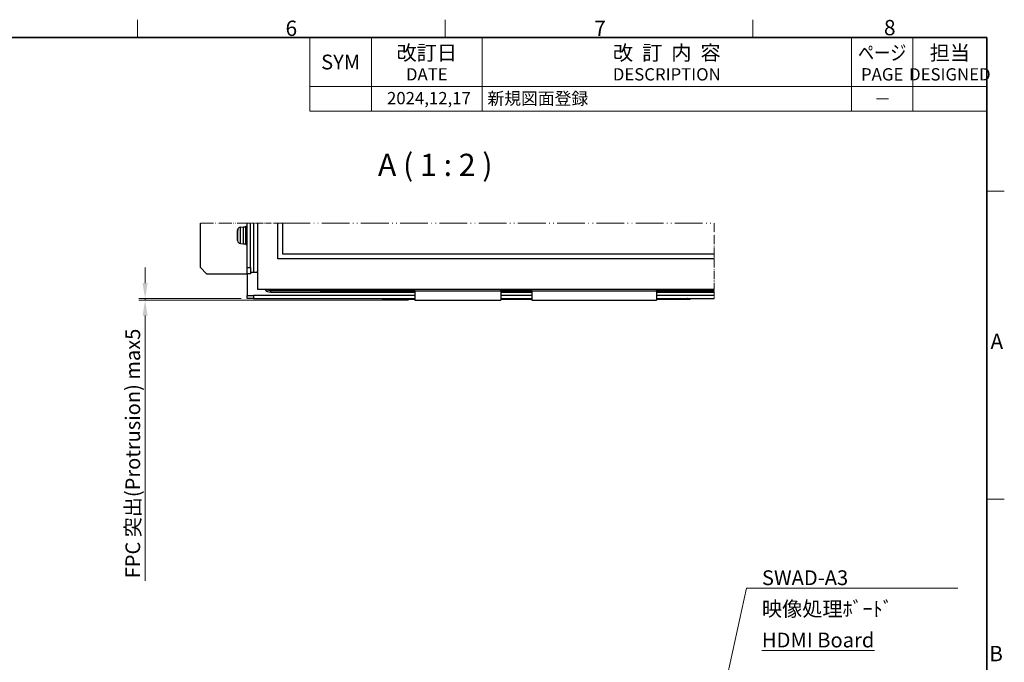
# Model space of a CAD drawing. Units: millimetres. Extents: x 45 to 1653, y 42 to 1154.
# Drawn here: x 1013 to 1653, y 736 to 1154 of the extents above; entities that cross this region are included whole.
import ezdxf

# ---------------------------------------------------------------- set-up
doc = ezdxf.new("R2010")
doc.units = ezdxf.units.MM
doc.header["$LTSCALE"] = 4
doc.linetypes.add('LONG_DASH_DOUBLE_DOT', pattern=[0.3345, 0.2362, -0.0295, 0.0049, -0.0295, 0.0049, -0.0295])
for name, color, linetype, lineweight in [('Sketch Geometry(JIS)', 179, 'Continuous', 50), ('Sketch Geometry(TDC)', 179, 'Continuous', 25), ('Visible Tangent Edges(TDC)', 179, 'Continuous', 25), ('寸法(TDC)', 179, 'Continuous', 9), ('破断線(TDC)', 110, 'LONG_DASH_DOUBLE_DOT', 18), ('表示ｴｯｼﾞ(TDC)', 7, 'Continuous', 25), ('記号(JIS)', 179, 'Continuous', 25), ('記号(TDC)', 7, 'Continuous', 18)]:
    doc.layers.add(name, color=color, linetype=linetype, lineweight=lineweight)
doc.styles.add('TDC', font='txt')
doc.styles.add('文字スタイル95', font='txt')
doc.styles.add('既定値-JIS', font='txt')
doc.styles.add('現在の視点-TDC', font='txt')
doc.styles.add('現在の視点-TDCBigText', font='txt')
doc.dimstyles.new('TDC', dxfattribs={"dimscale": 4, "dimtxt": 2.4, "dimasz": 2.5, "dimexe": 1, "dimexo": 1, "dimgap": 0.4, "dimtad": 1, "dimrnd": 1e-08, "dimdsep": 46, "dimtxsty": 'TDC', "dimcen": 0.09, "dimdle": 10, "dimclrd": 179, "dimclre": 179, "dimclrt": 179, "dimazin": 2, "dimtfac": 0.625, "dimtmove": 0, "dimatfit": 3, "dimfxl": 1, "dimtolj": 1, "dimlwd": 9, "dimlwe": 9, "dimarcsym": 0})
doc.dimstyles.new('TDC$7', dxfattribs={"dimscale": 4, "dimtxt": 2.4, "dimasz": 2.5, "dimexe": 1, "dimexo": 1, "dimgap": 0.4, "dimtad": 1, "dimrnd": 1e-08, "dimdsep": 46, "dimtxsty": 'TDC', "dimcen": 0.09, "dimdle": 10, "dimclrd": 179, "dimclre": 179, "dimclrt": 179, "dimazin": 2, "dimtfac": 0.625, "dimtmove": 0, "dimatfit": 3, "dimfxl": 1, "dimtolj": 1, "dimlwd": 9, "dimlwe": 9, "dimarcsym": 0})

# ---------------------------------------------------------------- blocks, each defined once
blk = doc.blocks.new('図面枠 TDC-A3')
at = {"layer": 'Sketch Geometry(TDC)', "linetype": 'Continuous', "lineweight": 18}
for p, q in [((272.36, 285.59), (272.36, 288.44)), ((322.36, 285.59), (322.36, 288.44)), ((372.36, 285.59), (372.36, 288.44)), ((410.36, 260.59), (413.21, 260.59)), ((410.36, 210.59), (413.21, 210.59))]:
    blk.add_line(p, q, dxfattribs=at)
at = {"layer": 'Sketch Geometry(TDC)', "linetype": 'Continuous', "lineweight": 35}
for p, q in [((22.36, 285.59), (410.36, 285.59)), ((410.36, 285.59), (410.36, 10.59))]:
    blk.add_line(p, q, dxfattribs=at)
at = {"layer": '記号(TDC)', "color": 7, "char_height": 2.4892, "attachment_point": 7, "style": '現在の視点-TDC'}
for s, insert in [('\\fMS Gothic|b0|i0;\\H2.4892;6', (296.41, 285.83)), ('\\fMS Gothic|b0|i0;\\H2.4892;7', (346.57, 285.84))]:
    blk.add_mtext(s, dxfattribs=dict(at, insert=insert))
for s, insert, width in [('\\fMS Gothic|b0|i0;\\H2.4892;8', (393.65, 285.94), 8.8794), ('\\fMS Gothic|b0|i0;\\H2.4892;A', (410.96, 234.97), 6.5518), ('\\fMS Gothic|b0|i0;\\H2.4892;B', (410.75, 184.25), 6.5518)]:
    blk.add_mtext(s, dxfattribs=dict(at, insert=insert, width=width))
blk = doc.blocks.new('改訂欄')
at = {"layer": 'Sketch Geometry(JIS)', "lineweight": 18}
for p, q in [((-110, 0), (-110, -12)), ((-100, 0), (-100, -12)), ((-82, 0), (-82, -12)), ((-22, 0), (-22, -12)), ((-12, 0), (-12, -12)), ((0, 0), (0, -12))]:
    blk.add_line(p, q, dxfattribs=at)
at = {"layer": 'Sketch Geometry(TDC)', "lineweight": 18}
for p, q in [((-110, 0), (0, 0)), ((-110, -8), (0, -8)), ((-110, -12), (0, -12))]:
    blk.add_line(p, q, dxfattribs=at)
at = {"layer": '記号(JIS)', "color": 179, "attachment_point": 5, "style": '既定値-JIS'}
for s, insert, char_height, width in [('\\fMS Gothic|b0|i0;\\H2.4000;改訂日', (-91, -2.5), 2.4, 15.9571), ('\\fMS Gothic|b0|i0;\\H2.4000;改  訂  内  容', (-52, -2.5), 2.4, 22.8751), ('\\fMS Gothic|b0|i0;\\W0.80;\\H2.4000;ページ', (-17, -2.5), 2.4, 8.7744), ('\\fMS Gothic|b0|i0;\\H2.4000;担当', (-6, -2.5), 2.4, 6.5357), ('\\fMS Gothic|b0|i0;\\H2.4000;SYM', (-105, -4), 2.4, 5.9652), ('\\fMS Gothic|b0|i0;\\H2.0000;DATE', (-91, -6), 2, 15.9247), ('\\fMS Gothic|b0|i0;\\H2.0000;DESCRIPTION', (-52, -6), 2, 14.4887), ('\\fMS Gothic|b0|i0;PAGE', (-17, -6), 2.0066, 8.8418), ('\\fMS Gothic|b0|i0;\\H2.0000;DESIGNED', (-6, -6), 2, 10.5026)]:
    blk.add_mtext(s, dxfattribs=dict(at, insert=insert, char_height=char_height, width=width))
at = {"layer": '記号(JIS)', "color": 179, "style": '文字スタイル95'}
for tag, p in [('改訂日(0)_001', (-97.47, -10.87)), ('改訂内容(0)_001', (-81.14, -10.92)), ('ページ(0)_001', (-18.31, -11))]:
    blk.add_attdef(tag, p, '', height=2, dxfattribs=at)
blk = doc.blocks.new('*D110')
at = {"layer": 'Defpoints', "color": 0, "linetype": 'Continuous'}
for p in [(1094.33, 971.65), (1160.76, 972.75), (1269.66, 971.65)]:
    blk.add_point(p, dxfattribs=at)
at = {"layer": '寸法(TDC)', "color": 179, "linetype": 'Continuous', "lineweight": 9}
for p, q in [((1094.33, 982.75), (1094.33, 992.75)), ((1156.76, 972.75), (1090.33, 972.75)), ((1265.66, 971.65), (1090.33, 971.65)), ((1094.33, 972.75), (1094.33, 971.65)), ((1094.33, 961.65), (1094.33, 789.32))]:
    blk.add_line(p, q, dxfattribs=at)
at = {"layer": '寸法(TDC)', "color": 179, "linetype": 'Continuous'}
for points in [[(1092.66, 982.75), (1095.99, 982.75), (1094.33, 972.75)], [(1092.66, 961.65), (1095.99, 961.65), (1094.33, 971.65)]]:
    blk.add_solid(points, dxfattribs=at)
at = {"layer": '寸法(TDC)', "color": 179, "linetype": 'Continuous', "lineweight": 9, "insert": (1081.57, 790.92), "char_height": 9.6, "attachment_point": 1, "rotation": 90, "style": 'TDC'}
blk.add_mtext('\\A1;\\fMS Gothic|b0|i0;\\H9.5504;FPC 突出(Protrusion) max5', dxfattribs=at)

msp = doc.modelspace()

# ---------------------------------------------------------------- linework, layer by layer
at = {"layer": 'Visible Tangent Edges(TDC)'}
for p, q in [((1156.2709, 1008.4333), (1156.2709, 1019.0677)), ((1164.86, 1021.6593), (1164.86, 989.7505)), ((1154.5322, 1016.7263), (1154.4306, 1016.779)), ((1154.5167, 1011.5526), (1154.4306, 1011.5197)), ((1154.4479, 1017.1066), (1154.4479, 1017.1779)), ((1154.4479, 1013.055), (1154.4479, 1016.1933)), ((1154.4479, 1010.3231), (1154.4479, 1011.3464)), ((1176.06, 977.8505), (1269.66, 977.8505)), ((1176.06, 976.8505), (1176.06, 977.8505)), ((1269.66, 977.7505), (1325.66, 977.7505)), ((1325.66, 977.8505), (1345.66, 977.8505)), ((1345.66, 977.7505), (1426.66, 977.7505)), ((1426.66, 977.8505), (1464.2625, 977.8505)), ((1250.71, 972.0545), (1250.71, 972.4305)), ((1446.71, 972.4305), (1446.71, 972.0545))]:
    msp.add_line(p, q, dxfattribs=at)
msp.add_arc((1176.06, 981.8505), 4, 230.3538889, 270, dxfattribs=at)
at = {"layer": '破断線(TDC)', "ltscale": 8.94497}
msp.add_line((1130.36, 1021.6593), (1160.76, 1021.6593), dxfattribs=at)
at = {"layer": '破断線(TDC)', "ltscale": 0.588391}
for p, q in [((1160.76, 1021.6593), (1162.76, 1021.6593)), ((1464.2625, 976.7505), (1464.2625, 974.7505)), ((1464.2625, 974.7505), (1464.2625, 972.7505))]:
    msp.add_line(p, q, dxfattribs=at)
at = {"layer": '破断線(TDC)', "ltscale": 0.97052}
msp.add_line((1164.86, 1021.6593), (1162.76, 1021.6593), dxfattribs=at)
at = {"layer": '破断線(TDC)', "ltscale": 0.741399}
msp.add_line((1164.86, 1021.6593), (1167.38, 1021.6593), dxfattribs=at)
at = {"layer": '破断線(TDC)', "ltscale": 3.866289}
msp.add_line((1167.38, 1021.6593), (1180.52, 1021.6593), dxfattribs=at)
at = {"layer": '破断線(TDC)', "ltscale": 0.923832}
msp.add_line((1180.52, 1021.6593), (1183.66, 1021.6593), dxfattribs=at)
at = {"layer": '破断線(TDC)', "ltscale": 19.065264}
msp.add_line((1183.66, 1021.6593), (1464.2625, 1021.6593), dxfattribs=at)
at = {"layer": '破断線(TDC)', "ltscale": 5.887387}
msp.add_line((1464.2625, 1021.6593), (1464.2625, 1001.6505), dxfattribs=at)
at = {"layer": '破断線(TDC)', "ltscale": 0.947371}
msp.add_line((1464.2625, 1001.6505), (1464.2625, 998.4305), dxfattribs=at)
at = {"layer": '破断線(TDC)', "ltscale": 5.784771}
msp.add_line((1464.2625, 998.4305), (1464.2625, 978.7705), dxfattribs=at)
at = {"layer": '破断線(TDC)', "ltscale": 0.270606}
msp.add_line((1464.2625, 978.7705), (1464.2625, 977.8505), dxfattribs=at)
at = {"layer": '破断線(TDC)', "ltscale": 0.4621}
msp.add_line((1464.2625, 976.8505), (1464.2625, 977.8505), dxfattribs=at)
at = {"layer": '破断線(TDC)', "ltscale": 0.029325}
msp.add_line((1464.2625, 976.8505), (1464.2625, 976.7505), dxfattribs=at)
at = {"layer": '表示ｴｯｼﾞ(TDC)'}
for p, q in [((1130.36, 992.7505), (1130.36, 1021.6593)), ((1156.2709, 1019.0677), (1158.36, 1019.2505)), ((1158.36, 1008.2505), (1158.36, 1019.2505)), ((1158.36, 1019.2505), (1159.76, 1019.2505)), ((1159.76, 1007.7505), (1159.76, 1019.7505)), ((1159.76, 1019.7505), (1160.76, 1019.7505)), ((1160.76, 992.7505), (1160.76, 1021.6593)), ((1162.76, 992.7505), (1162.76, 1021.6593)), ((1167.38, 1021.6593), (1167.38, 978.7705)), ((1180.52, 998.4305), (1180.52, 1021.6593)), ((1183.66, 1021.6593), (1183.66, 1001.6505)), ((1154.4256, 1015.7555), (1154.401, 1015.764)), ((1154.401, 1011.737), (1154.5119, 1011.7751)), ((1156.2709, 1008.4333), (1158.36, 1008.2505)), ((1158.36, 1008.2505), (1159.76, 1008.2505)), ((1159.76, 1007.7505), (1160.76, 1007.7505)), ((1464.2625, 998.4305), (1180.52, 998.4305)), ((1183.66, 1001.6505), (1464.2625, 1001.6505)), ((1130.36, 992.7505), (1134.36, 988.7505)), ((1160.76, 988.7505), (1160.76, 992.7505)), ((1160.76, 992.7505), (1162.76, 992.7505)), ((1162.76, 992.7505), (1162.76, 991.3505)), ((1134.36, 988.7505), (1160.76, 988.7505)), ((1160.76, 988.7505), (1160.76, 974.7505)), ((1162.76, 988.7505), (1160.76, 988.7505)), ((1162.76, 991.3505), (1162.76, 989.7505)), ((1162.76, 989.7505), (1164.86, 989.7505)), ((1162.76, 989.7505), (1162.76, 988.7505)), ((1164.86, 989.7505), (1166.76, 989.7505)), ((1167.38, 989.7505), (1166.76, 989.7505)), ((1160.76, 974.7505), (1164.76, 974.7505)), ((1160.76, 972.7505), (1160.76, 974.7505)), ((1269.66, 974.7505), (1164.76, 974.7505)), ((1164.76, 974.7505), (1164.76, 972.7505)), ((1167.38, 978.7705), (1464.2625, 978.7705)), ((1176.06, 976.8505), (1269.66, 976.8505)), ((1208.16, 976.7505), (1208.16, 976.8505)), ((1269.66, 976.7505), (1208.16, 976.7505)), ((1269.66, 977.7505), (1269.66, 978.7705)), ((1269.66, 977.7505), (1269.66, 971.6505)), ((1325.66, 977.7505), (1325.66, 978.7705)), ((1325.66, 977.7505), (1325.66, 971.6505)), ((1325.66, 976.8505), (1345.66, 976.8505)), ((1345.66, 976.7505), (1325.66, 976.7505)), ((1345.66, 974.7505), (1325.66, 974.7505)), ((1345.66, 977.7505), (1345.66, 978.7705)), ((1345.66, 977.7505), (1345.66, 971.6505)), ((1426.66, 977.7505), (1426.66, 978.7705)), ((1426.66, 977.7505), (1426.66, 971.6505)), ((1426.66, 976.8505), (1464.2625, 976.8505)), ((1464.2625, 976.7505), (1426.66, 976.7505)), ((1464.2625, 974.7505), (1426.66, 974.7505)), ((1164.76, 972.7505), (1160.76, 972.7505)), ((1164.76, 972.7505), (1269.66, 972.7505)), ((1248.71, 972.4305), (1248.71, 972.0545)), ((1248.71, 972.4305), (1250.71, 972.4305)), ((1250.71, 972.0545), (1248.71, 972.0545)), ((1250.71, 972.4305), (1250.71, 972.7505)), ((1269.66, 972.4305), (1250.71, 972.4305)), ((1269.66, 972.0545), (1250.71, 972.0545)), ((1269.66, 971.6505), (1325.66, 971.6505)), ((1325.66, 972.7505), (1345.66, 972.7505)), ((1345.66, 972.4305), (1325.66, 972.4305)), ((1345.66, 972.0545), (1325.66, 972.0545)), ((1345.66, 971.6505), (1426.66, 971.6505)), ((1426.66, 972.7505), (1464.2625, 972.7505)), ((1446.71, 972.4305), (1426.66, 972.4305)), ((1446.71, 972.0545), (1426.66, 972.0545)), ((1446.71, 972.4305), (1446.71, 972.7505)), ((1446.71, 972.4305), (1448.71, 972.4305)), ((1448.71, 972.0545), (1446.71, 972.0545)), ((1448.71, 972.0545), (1448.71, 972.4305))]:
    msp.add_line(p, q, dxfattribs=at)
for centre, radius, start, end in [((1156.4452, 1017.0754), 2, 95, 177.0615679), ((1221.2187, 1013.7505), 66.8588, 177.0615679, 177.9194514), ((1221.2187, 1013.7505), 66.8588, 182.0805486, 182.9384321), ((1156.4452, 1010.4257), 2, 182.9384321, 265), ((1166.76, 993.7505), 4, 270, 278.9167963), ((1176.06, 981.8505), 5, 218.0246181, 269.9999996)]:
    msp.add_arc(centre, radius, start, end, dxfattribs=at)
for centre, major_axis, ratio, start_param, end_param in [((1175.6848, 1014.3809), (-0.1759, -33.2208), 0.64166915, 4.63364597, 4.64353518), ((1179.4723, 1016.9433), (-4.751, -36.1177), 0.6825299, 4.82261333, 4.83172376), ((1187.1848, 1009.0662), (32.2397, -9.5749), 0.64038138, 3.39169342, 3.39965905), ((1187.185, 1016.9814), (-32.4738, -7.2429), 0.65431037, 6.20042986, 6.20839546)]:
    msp.add_ellipse(centre, major_axis=major_axis, ratio=ratio, start_param=start_param, end_param=end_param, dxfattribs=at)
for points, knots in [([(1154.401, 1015.764), (1154.3977, 1015.7651), (1154.396, 1015.7918), (1154.3958, 1015.9143), (1154.3987, 1016.0301), (1154.4071, 1016.262), (1154.4109, 1016.354), (1154.4198, 1016.5548), (1154.4249, 1016.6634), (1154.4306, 1016.779)], [0.047526699, 0.047526699, 0.047526699, 0.047526699, 0.075327174, 0.075327174, 0.112215427, 0.112215427, 0.132256383, 0.132256383, 0.152089384, 0.152089384, 0.152089384, 0.152089384]), ([(1154.4306, 1011.5197), (1154.425, 1011.579), (1154.4201, 1011.6261), (1154.4114, 1011.6964), (1154.4077, 1011.7194), (1154.399, 1011.7505), (1154.396, 1011.7264), (1154.3958, 1011.5872), (1154.3986, 1011.4722), (1154.404, 1011.3232)], [0.000001, 0.000001, 0.000001, 0.000001, 0.019155985, 0.019155985, 0.038507966, 0.038507966, 0.075327174, 0.075327174, 0.112006563, 0.112006563, 0.112006563, 0.112006563]), ([(1154.4306, 1015.863), (1154.4249, 1015.7478), (1154.4199, 1015.626), (1154.4111, 1015.3739), (1154.4073, 1015.2435), (1154.3988, 1014.868), (1154.3959, 1014.6195), (1154.3959, 1014.1506), (1154.3989, 1013.9298), (1154.4074, 1013.6342), (1154.4111, 1013.5389), (1154.4199, 1013.3696), (1154.425, 1013.2953), (1154.4306, 1013.2334)], [0.000001, 0.000001, 0.000001, 0.000001, 0.019542628, 0.019542628, 0.039287735, 0.039287735, 0.076029636, 0.076029636, 0.112761246, 0.112761246, 0.132406057, 0.132406057, 0.151848981, 0.151848981, 0.151848981, 0.151848981]), ([(1154.4256, 1011.7455), (1154.4219, 1011.8281), (1154.4185, 1011.9134), (1154.4111, 1012.1271), (1154.4073, 1012.2575), (1154.3988, 1012.633), (1154.3959, 1012.8815), (1154.3959, 1013.3451), (1154.3987, 1013.5611), (1154.404, 1013.7505)], [0.005976913, 0.005976913, 0.005976913, 0.005976913, 0.019542628, 0.019542628, 0.039287735, 0.039287735, 0.076029636, 0.076029636, 0.111918167, 0.111918167, 0.111918167, 0.111918167]), ([(1154.5394, 1017.5634), (1154.5195, 1017.4209), (1154.5108, 1017.2739), (1154.5108, 1016.9875), (1154.5195, 1016.8303), (1154.5394, 1016.6645)], [0.5334505173, 0.5334505173, 0.5334505173, 0.5334505173, 0.5790188749, 0.5790188749, 0.6245872325, 0.6245872325, 0.6245872325, 0.6245872325]), ([(1154.5394, 1011.1119), (1154.5195, 1011.394), (1154.5108, 1011.6758), (1154.5108, 1012.2117), (1154.5195, 1012.4989), (1154.5394, 1012.7936)], [-0.6245872325, -0.6245872325, -0.6245872325, -0.6245872325, -0.5790188749, -0.5790188749, -0.5334505173, -0.5334505173, -0.5334505173, -0.5334505173]), ([(1250.6567, 972.7505), (1250.6356, 972.7058), (1250.6085, 972.6662), (1250.5017, 972.5547), (1250.401, 972.5053), (1250.2066, 972.4579), (1250.1302, 972.447), (1249.9576, 972.4329), (1249.8637, 972.4305), (1249.7624, 972.4305)], [0.1277696118, 0.1277696118, 0.1277696118, 0.1277696118, 0.1420543548, 0.1420543548, 0.1737966668, 0.1737966668, 0.191618069, 0.191618069, 0.2108329302, 0.2108329302, 0.2108329302, 0.2108329302]), ([(1447.6576, 972.4305), (1447.5473, 972.4305), (1447.4466, 972.4333), (1447.1775, 972.4581), (1447.041, 972.4932), (1446.8606, 972.6044), (1446.8019, 972.6684), (1446.7633, 972.7505)], [0, 0, 0, 0, 0.0190733801, 0.0190733801, 0.0537954406, 0.0537954406, 0.079953377, 0.079953377, 0.079953377, 0.079953377])]:
    msp.add_open_spline(points, degree=3, knots=knots, dxfattribs=at)
for points in [[(1154.4479, 1017.1066), (1154.4581, 1017.2576), (1154.4906, 1017.4182), (1154.5394, 1017.5634)], [(1154.5394, 1016.6645), (1154.4906, 1016.5116), (1154.4581, 1016.346), (1154.4479, 1016.1933)], [(1154.4479, 1013.055), (1154.4582, 1012.9723), (1154.4905, 1012.8804), (1154.5394, 1012.7936)], [(1154.5394, 1011.1119), (1154.4905, 1011.1843), (1154.4582, 1011.2667), (1154.4479, 1011.3464)]]:
    msp.add_open_spline(points, degree=3, dxfattribs=at)

# ---------------------------------------------------------------- block references
at = {"xscale": 4, "yscale": 4, "zscale": 4}
msp.add_blockref('図面枠 TDC-A3', (0, 0), dxfattribs=at)
msp.add_blockref('改訂欄', (1641.4505, 1142.3765), dxfattribs=at).add_auto_attribs({'改訂日(0)_001': '2024,12,17', '改訂内容(0)_001': '新規図面登録', 'ページ(0)_001': '－'})

# ---------------------------------------------------------------- texts
at = {"layer": '記号(TDC)', "color": 178, "insert": (1245.6922, 1047.8704), "char_height": 14.399999, "attachment_point": 7, "style": '現在の視点-TDCBigText'}
msp.add_mtext('A ( 1 : 2 )', dxfattribs=at)
at = {"layer": '記号(TDC)', "color": 179, "insert": (1495.2949, 796.0841), "char_height": 9.6, "width": 132.332306, "attachment_point": 1, "line_spacing_factor": 1.265217, "style": 'TDC'}
msp.add_mtext('\\fMS Gothic|b0|i0;SWAD-A3 映像処理ﾎﾞｰﾄﾞ\\P\\L\\fMS Gothic|b0|i0;HDMI Board', dxfattribs=at)

# ---------------------------------------------------------------- dimensions: what is measured, and where the dimension line sits
at = {"layer": '寸法(TDC)', "color": 179, "linetype": 'Continuous', "lineweight": 9}
dim = msp.add_linear_dim(base=(1094.325, 971.6505), p1=(1160.76, 972.7505), p2=(1269.66, 971.6505), angle=270, text='\\fMS Gothic|b0|i0;\\H9.5504;FPC 突出(Protrusion) max<>', dimstyle='TDC', override={"dimgap": 0.4, "dimdec": 2, "dimlfac": 4.545455, "dimtol": 0, "dimlim": 0, "dimtp": 0, "dimtm": 0, "dimtdec": 2, "dimtofl": 1, "dimatfit": 1}, dxfattribs=at)
dim.commit()
dim.dimension.update_dxf_attribs({"geometry": '*D110', "text_midpoint": (1094.325, 867.8056), "dimtype": 160})

# ---------------------------------------------------------------- leaders
at = {"layer": '記号(TDC)', "color": 179, "linetype": 'Continuous', "lineweight": 9, "annotation_type": 0, "has_hookline": 1, "hookline_direction": 0, "text_width": 127.3827}
msp.add_leader([(1437.7729, 567.7631), (1485.2949, 784.4394), (1495.2949, 784.4394)], dimstyle='TDC$7', override={"dimgap": 0, "dimtad": 1}, dxfattribs=at)

doc.saveas('drawing.dxf')
